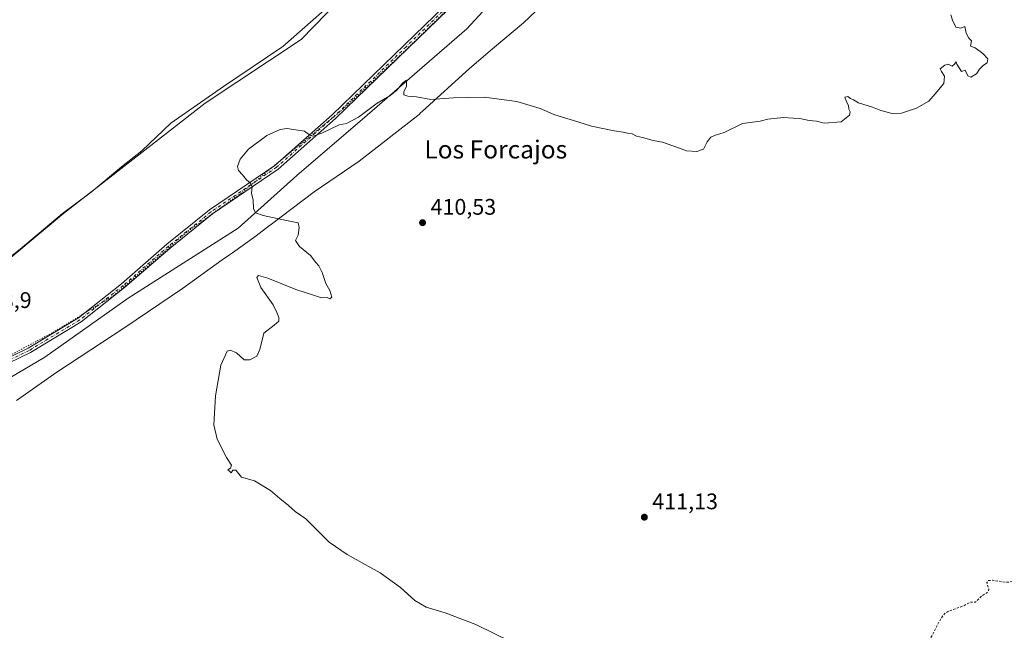
# Model space of a CAD drawing. Units: metres. Extents: x 615108 to 618583, y 4678485 to 4680856.
# Drawn here: x 616548 to 616985, y 4679938 to 4680210 of the extents above; entities that cross this region are included whole.
import ezdxf
from ezdxf.enums import TextEntityAlignment as Align

# ---------------------------------------------------------------- set-up
doc = ezdxf.new("R2010")
doc.units = ezdxf.units.M
doc.header["$MEASUREMENT"] = 0
for name, pattern in [('DGN Style 2', [1.648017, 0.98881, -0.659207]), ('DGN Style 4', [2.638475, 1.318413, -0.659207, 0.001648, -0.659207]), ('DGN Style 5', [1.153612, 0.494405, -0.659207])]:
    doc.linetypes.add(name, pattern=pattern)
for name, color, linetype, lineweight in [('Cultivos herbáceos CxS', 92, 'Continuous', 0), ('Curva de nivel auxiliar', 30, 'DGN Style 2', 0), ('Curva de nivel normal', 30, 'Continuous', 0), ('Pastizal CxS', 92, 'Continuous', 0), ('Pista no pavimentada Cxs', 111, 'Continuous', 0), ('Pista no pavimentada eje', 91, 'DGN Style 4', 0), ('Punto de cota en terreno', 7, 'Continuous', 0), ('Rótulo de punto de cota en terreno', 7, 'Continuous', 0), ('Texto cartográfico', 7, 'Continuous', 0), ('Vía pecuaria CxS', 92, 'Continuous', 13), ('Vía pecuaria eje', 92, 'DGN Style 5', 0)]:
    doc.layers.add(name, color=color, linetype=linetype, lineweight=lineweight)
doc.styles.add('Style-Arial', font='txt')

# ---------------------------------------------------------------- blocks, each defined once
blk = doc.blocks.new('*U3')
at = {"layer": 'Cultivos herbáceos CxS', "color": 92, "linetype": 'Continuous', "lineweight": 0}
blk.add_polyline3d([(616520.9801, 4680037.4947, 409.069), (616558.7241, 4680059.6483, 409.3943), (616595.6479, 4680085.9045, 409.4175), (616644.4641, 4680116.9375, 409.7439), (616670.6243, 4680140.3981, 410.3899), (616701.7923, 4680167.1513, 410.0873), (616746.0393, 4680205.6349, 409.2109), (616778.2925, 4680240.6737, 407.9659), (616819.3225, 4680280.9889, 409.5314), (616839.1023, 4680305.5785, 410.4329), (616879.8921, 4680356.6907, 411.4058), (616903.2557, 4680391.5263, 411.5846), (616921.0737, 4680418.6157, 411.4723), (616942.4467, 4680457.2157, 410.5722), (616957.6983, 4680485.5123, 409.6232), (616973.4985, 4680517.6373, 408.5321)], dxfattribs=at)
blk = doc.blocks.new('5PATER')
at = {"layer": 'Punto de cota en terreno', "linetype": 'Continuous', "lineweight": 0}
h = blk.add_hatch(color=51, dxfattribs=at)
edge = h.paths.add_edge_path()
edge.add_ellipse((0, 0), major_axis=(-0.11, -0.111), ratio=0.999422, start_angle=0, end_angle=360)

msp = doc.modelspace()

# ---------------------------------------------------------------- linework, layer by layer
at = {"layer": 'Cultivos herbáceos CxS', "color": 92, "linetype": 'Continuous', "lineweight": 0}
for points in [[(617101.966, 4680831.5999, 406.6212), (617101.7887, 4680830.8397, 406.6205), (617090.5941, 4680813.6057, 406.7004), (617077.9421, 4680790.6411, 406.5627), (617058.8959, 4680761.6233, 406.496), (617047.2135, 4680744.2051, 406.3172), (617030.1435, 4680712.0525, 406.2678), (617013.0155, 4680682.4441, 406.2019), (616972.2725, 4680625.8005, 406.4251), (616950.1343, 4680592.4583, 406.8237), (616929.5357, 4680554.6955, 407.7939), (616908.9371, 4680522.6543, 408.3869), (616890.6277, 4680492.9019, 409.1278), (616873.4621, 4680459.7163, 409.8795), (616856.2969, 4680427.6751, 410.7625), (616843.7087, 4680402.5001, 411.1569), (616813.9095, 4680365.6981, 411.2106), (616777.7881, 4680320.0753, 410.3663), (616746.6255, 4680288.5705, 408.196), (616712.1961, 4680241.7205, 407.437), (616672.4499, 4680200.7967, 407.6568), (616629.8737, 4680172.5583, 409.5439), (616567.0097, 4680123.4465, 407.844), (616511.0343, 4680076.9209, 409.1811)], [(616908.9371, 4680522.6543, 408.3869), (616890.6277, 4680492.9019, 409.1278), (616873.4621, 4680459.7163, 409.8795), (616856.2969, 4680427.6751, 410.7625), (616843.7087, 4680402.5001, 411.1569), (616813.9095, 4680365.6981, 411.2106), (616777.7881, 4680320.0753, 410.3663), (616746.6255, 4680288.5705, 408.196), (616712.1961, 4680241.7205, 407.437), (616672.4499, 4680200.7967, 407.6568), (616629.8737, 4680172.5583, 409.5439), (616567.0097, 4680123.4465, 407.844), (616511.0343, 4680076.9209, 409.1811)], [(616973.4985, 4680517.6373, 408.5321), (616957.6983, 4680485.5123, 409.6232), (616942.4467, 4680457.2157, 410.5722), (616921.0737, 4680418.6157, 411.4723), (616903.2557, 4680391.5263, 411.5846), (616879.8921, 4680356.6907, 411.4058), (616839.1023, 4680305.5785, 410.4329), (616819.3225, 4680280.9889, 409.5314), (616778.2925, 4680240.6737, 407.9659), (616746.0393, 4680205.6349, 409.2109), (616701.7923, 4680167.1513, 410.0873), (616670.6243, 4680140.3981, 410.3899), (616644.4641, 4680116.9375, 409.7439), (616595.6479, 4680085.9045, 409.4175), (616558.7241, 4680059.6483, 409.3943), (616520.9801, 4680037.4947, 409.069)]]:
    msp.add_polyline3d(points, dxfattribs=at)
at = {"layer": 'Curva de nivel auxiliar', "color": 30, "linetype": 'DGN Style 2', "lineweight": 0, "elevation": 412.5, "flags": 128}
msp.add_lwpolyline([(617128.44, 4680086.4501), (617121.92, 4680084.6501), (617118.85, 4680083.4301), (617115, 4680081.1601), (617111.49, 4680078.1101), (617109.91, 4680077.2001), (617107.58, 4680076.5801), (617102.63, 4680076.0901), (617100.74, 4680075.5201), (617089.67, 4680069.7401), (617080.89, 4680066.1901), (617078.45, 4680065.7201), (617073.62, 4680065.5801), (617069.52, 4680064.2001), (617067.23, 4680063.7701), (617065.69, 4680063.9601), (617063.57, 4680065.3501), (617061.83, 4680065.8901), (617057.1, 4680066.2401), (617052.98, 4680066.1101), (617050.41, 4680065.4201), (617044.2, 4680062.9401), (617037, 4680061.0101), (617032.83, 4680059.2801), (617025.39, 4680054.6001), (617022.27, 4680050.0601), (617018.81, 4680046.2301), (617017.9, 4680043.8401), (617017.7, 4680039.9201), (617018.13, 4680038.2801), (617019.67, 4680036.7501), (617019.65, 4680035.8301), (617015.61, 4680031.7901), (617013.53, 4680027.4401), (617011.92, 4680026.0601), (617007.83, 4680023.5201), (617004.61, 4680021.0401), (617004.02, 4680020.0501), (617004.02, 4680019.2701), (617004.96, 4680018.6501), (617008.72, 4680018.1701), (617009.99, 4680017.2201), (617012.34, 4680012.2501), (617016.42, 4680009.2501), (617019.08, 4680006.2201), (617019.64, 4680004.2301), (617018.59, 4680002.6001), (617015.84, 4680000.8201), (617013.31, 4679999.9601), (617007.33, 4679999.7901), (617002.06, 4680000.2701), (616999.61, 4680001.2001), (616997.32, 4680002.5201), (616995.24, 4680004.3001), (616990.94, 4680009.0001), (616990.25, 4680009.3501), (616989.96, 4680008.8301), (616990.31, 4680007.7601), (616991.61, 4680005.8601), (616995.37, 4680002.3701), (616996.43, 4680001.0001), (617000.9, 4679990.6601), (617002, 4679982.9001), (617001.61, 4679978.4501), (617001.58, 4679972.3801), (617000.88, 4679969.8201), (617000.19, 4679968.7601), (616998.8, 4679967.5601), (616993.93, 4679964.9601), (616990.59, 4679961.0101), (616989.11, 4679960.0701), (616985.38, 4679959.5801), (616979.37, 4679960.5801), (616977.45, 4679960.3501), (616976.94, 4679959.4801), (616977.77, 4679956.6301), (616977.6, 4679955.7501), (616976.75, 4679954.8601), (616974.52, 4679953.4501), (616972.29, 4679951.1501), (616971.67, 4679950.8501), (616969.63, 4679950.7601), (616966.37, 4679949.0801), (616959.87, 4679946.7601), (616958.2, 4679945.7501), (616956.66, 4679943.7201), (616950.68, 4679932.4601), (616949.59, 4679928.1001), (616948.17, 4679924.0501), (616947.61, 4679920.2501), (616946.83, 4679917.8301), (616948.46, 4679910.1801), (616951.86, 4679904.0401), (616953.75, 4679898.4201), (616955.09, 4679896.2701), (616961.03, 4679891.0201), (616964.04, 4679887.9601), (616968.87, 4679883.9301), (616977.18, 4679877.8801), (616983.9, 4679873.4901), (616985.52, 4679871.8001), (616985.86, 4679870.6501), (616985.81, 4679868.7301), (616983.44, 4679862.6301), (616983.4, 4679860.6701), (616984.12, 4679860.2501), (616985.56, 4679860.3701), (616992.6, 4679861.9201), (616997.45, 4679863.5001), (617000.12, 4679863.7801), (617002.82, 4679862.8701), (617007.16, 4679859.2901), (617010.63, 4679857.6001), (617017.24, 4679856.1401), (617023.97, 4679855.9201), (617025.88, 4679855.5901), (617027.9, 4679854.4801), (617032.63, 4679849.8301), (617042.42, 4679841.3001), (617048.77, 4679834.5801), (617052.3, 4679832.6601), (617055.43, 4679831.5501), (617062.67, 4679831.6601), (617066.7, 4679830.5101), (617067.8, 4679829.4901), (617070.04, 4679824.7801), (617071.39, 4679823.0201), (617073.28, 4679821.7801), (617077.32, 4679820.1001), (617099.05, 4679813.1601), (617110, 4679809.2201), (617117.81, 4679806.7901), (617124.54, 4679804.2301), (617150.12, 4679796.0301), (617157.91, 4679792.6901), (617163.56, 4679789.7201), (617172.86, 4679786.1001), (617185.5, 4679782.9801), (617193.94, 4679780.0101), (617211.37, 4679775.1401), (617219.3, 4679773.8901), (617224.74, 4679773.8901), (617227.75, 4679774.4901), (617228.74, 4679775.3501), (617229.06, 4679776.1201), (617228.97, 4679777.1601), (617227.57, 4679781.2601), (617227.69, 4679782.8401), (617228.44, 4679784.3101), (617230.39, 4679786.0201), (617238.87, 4679791.8701), (617246.72, 4679801.0901), (617252.37, 4679805.9701), (617253.36, 4679807.3501), (617253.25, 4679808.8301), (617252.06, 4679810.6901), (617250.63, 4679811.9201), (617247.84, 4679813.4901), (617246.93, 4679814.4601), (617246.52, 4679816.0701), (617247.44, 4679818.0401), (617249.34, 4679819.1201), (617250.72, 4679818.9201), (617252.34, 4679817.4201), (617254.19, 4679814.1301), (617255.72, 4679813.2101), (617256.13, 4679814.1701), (617255.96, 4679817.9801), (617256.5, 4679819.4201), (617257.84, 4679820.4701), (617261.22, 4679822.1401), (617262.47, 4679823.4501), (617267.54, 4679833.3001), (617272.73, 4679839.8201), (617273.12, 4679842.0501), (617273.64, 4679843.0301), (617274.38, 4679843.5501), (617276.09, 4679843.9701), (617286.39, 4679844.4901), (617289.05, 4679844.9001), (617291.71, 4679846.1801), (617292.62, 4679847.8001), (617292.51, 4679849.5801), (617291.32, 4679851.2801), (617289.73, 4679852.3901), (617283.92, 4679855.2001), (617282.78, 4679856.2601), (617282.36, 4679857.5901), (617283.3, 4679860.7401), (617283.42, 4679866.2101), (617285.4, 4679875.9201), (617286.03, 4679884.6401), (617287.6, 4679896.8501), (617287.52, 4679901.3901), (617287.95, 4679904.6401), (617289.32, 4679907.6301), (617291.06, 4679909.7001), (617294.91, 4679913.3001), (617295.59, 4679914.2901), (617295.99, 4679915.6901), (617295.74, 4679917.1301), (617295.11, 4679918.0201), (617290.26, 4679921.5401), (617287.84, 4679924.7401), (617286.32, 4679930.0001), (617286.15, 4679936.6701), (617288.67, 4679954.9001), (617289.56, 4679965.9001), (617290.98, 4679971.2401), (617292.87, 4679973.8301), (617295.46, 4679975.2101), (617296.6, 4679975.2301), (617298.27, 4679974.7301), (617301.35, 4679972.7601), (617301.79, 4679972.7701), (617301.95, 4679973.2001), (617298.51, 4679978.9301), (617295.72, 4679986.6801), (617292.06, 4680002.0201), (617289.12, 4680020.6701), (617288.33, 4680024.0401), (617286.31, 4680028.3001), (617282.57, 4680034.7201), (617276.41, 4680042.2201), (617273.48, 4680045.1101), (617265.1, 4680051.5801), (617256.57, 4680056.6201), (617246.79, 4680065.8601), (617242.5, 4680068.5201), (617232.52, 4680075.5701), (617228.3, 4680077.6101), (617225.06, 4680078.4401), (617219.55, 4680078.7801), (617214.72, 4680078.8501), (617208.68, 4680078.3201), (617202.74, 4680077.2301), (617198.1, 4680075.8601), (617193.94, 4680074.2001), (617189.28, 4680073.1501), (617179.21, 4680069.7901), (617167.47, 4680068.5501), (617155, 4680068.4501), (617143.37, 4680067.1701), (617138.75, 4680067.2101), (617135.54, 4680067.7101), (617127.98, 4680069.9001), (617125.29, 4680070.1701), (617121.8, 4680069.8601), (617120.67, 4680070.5001), (617120.42, 4680074.1501), (617121.32, 4680077.2001), (617123.18, 4680079.6101), (617127.18, 4680082.2001), (617127.76, 4680083.3001), (617128.44, 4680086.4501)], dxfattribs=at)
at = {"layer": 'Curva de nivel normal', "color": 30, "linetype": 'Continuous', "lineweight": 0, "elevation": 410, "flags": 128}
msp.add_lwpolyline([(616765.99, 4679933.0401), (616750.06, 4679940.8201), (616736.39, 4679946.0801), (616728.06, 4679948.6001), (616722.96, 4679951.4701), (616716.66, 4679957.3801), (616707.51, 4679963.8601), (616692.94, 4679971.9301), (616684.88, 4679977.4401), (616678.12, 4679984.2001), (616674.62, 4679987.8601), (616669.9, 4679991.1401), (616666.91, 4679993.8201), (616663.02, 4679996.9301), (616658.88, 4680000.4601), (616651.79, 4680004.7001), (616646.06, 4680006.4101), (616643.5, 4680009.4101), (616642.17, 4680009.4101), (616641.42, 4680008.2101), (616640.72, 4680008.9601), (616639.97, 4680009.6601), (616641.17, 4680010.4101), (616641.62, 4680011.7401), (616639.39, 4680015.1201), (616635.13, 4680023.2801), (616633.67, 4680029.5801), (616634.43, 4680042.4301), (616636.79, 4680056.0801), (616639.71, 4680062.3801), (616640.98, 4680062.7401), (616643.72, 4680061.6301), (616647.14, 4680058.4601), (616649.72, 4680058.4101), (616652.86, 4680060.1601), (616654.21, 4680063.0801), (616655.94, 4680070.3801), (616660.56, 4680073.9601), (616662.56, 4680075.6201), (616662.57, 4680077.2401), (616661.63, 4680079.5301), (616660.06, 4680082.9601), (616654.58, 4680090.6301), (616652.81, 4680095.0501), (616653.58, 4680096.0001), (616657.72, 4680094.7001), (616670.06, 4680089.7701), (616678.39, 4680087.0901), (616681.54, 4680086.0101), (616683.97, 4680086.2101), (616685.25, 4680085.6401), (616686.1, 4680086.2601), (616685.24, 4680089.3001), (616683.44, 4680092.3501), (616681.76, 4680097.3301), (616680.39, 4680100.2901), (616679.08, 4680101.8001), (616676.63, 4680104.8101), (616671.78, 4680108.8401), (616669.91, 4680111.4401), (616671.22, 4680113.9301), (616671.54, 4680117.3001), (616671.2, 4680119.3501), (616666.05, 4680120.4201), (616655.58, 4680122.6201), (616652.18, 4680123.8001), (616651.28, 4680125.7201), (616651.13, 4680129.3701), (616650.51, 4680132.5001), (616650.72, 4680135.2901), (616650.22, 4680136.8801), (616648.28, 4680138.5201), (616646.46, 4680140.7001), (616644.65, 4680142.5601), (616644.18, 4680144.4601), (616645.45, 4680147.7101), (616649.16, 4680152.1401), (616657.29, 4680158.1001), (616663.23, 4680160.8001), (616666.2, 4680161.3501), (616673.96, 4680160.1501), (616676.21, 4680158.4801), (616677.84, 4680157.8001), (616681.72, 4680159.2701), (616689.39, 4680162.9301), (616692.62, 4680163.5301), (616697.9, 4680166.3201), (616706.25, 4680172.6101), (616711.81, 4680175.7401), (616715.18, 4680178.4101), (616717.44, 4680181.4601), (616719.26, 4680182.8301), (616719.19, 4680180.0101), (616718.14, 4680177.7101), (616718.14, 4680176.3001), (616719.81, 4680175.7101), (616723.72, 4680175.3001), (616730.06, 4680174.2001), (616740.06, 4680174.9101), (616753.68, 4680175.1601), (616768.31, 4680173.2101), (616778.66, 4680170.2301), (616785.13, 4680167.4201), (616795.39, 4680164.3001), (616801.39, 4680162.3301), (616811.4, 4680160.1701), (616815.4, 4680159.7201), (616817.4, 4680159.2301), (616819.4, 4680158.9001), (616821.4, 4680157.8901), (616824.07, 4680157.3001), (616828.78, 4680156.0001), (616832.9, 4680155.2401), (616840.03, 4680152.7101), (616843.62, 4680151.2901), (616848.1, 4680151.0001), (616851.15, 4680152.1601), (616852.77, 4680155.3001), (616854.4, 4680157.4301), (616856.42, 4680158.3101), (616860.36, 4680159.5501), (616868.4, 4680163.5601), (616876.23, 4680164.5801), (616879.73, 4680165.4101), (616886.65, 4680166.2201), (616890.88, 4680165.8301), (616893.9, 4680165.6801), (616898.07, 4680164.8901), (616901.23, 4680164.5601), (616904.73, 4680163.6601), (616912.22, 4680164.2501), (616915.88, 4680167.1401), (616916.27, 4680168.6801), (616915.63, 4680169.8101), (616915.47, 4680171.4901), (616914.56, 4680173.0901), (616913.94, 4680175.2401), (616915.26, 4680175.5101), (616916.43, 4680174.6601), (616917.74, 4680173.9701), (616919.91, 4680172.6201), (616926.2, 4680170.7001), (616929.85, 4680169.2301), (616934.83, 4680167.9101), (616939.09, 4680168.0601), (616945.69, 4680170.3601), (616951.15, 4680173.4801), (616954.04, 4680176.6501), (616957.79, 4680181.2201), (616958.19, 4680184.5301), (616956.77, 4680186.6701), (616956.13, 4680187.8501), (616958.21, 4680189.3701), (616959.76, 4680189.8001), (616961.5, 4680188.9501), (616962.62, 4680189.8201), (616963.29, 4680190.9601), (616963.58, 4680189.8101), (616965.62, 4680186.6601), (616967.24, 4680187.2601), (616968.41, 4680184.6401), (616969.75, 4680184.0901), (616972.29, 4680185.6301), (616973.62, 4680187.6301), (616975.4, 4680189.4201), (616977.13, 4680190.5301), (616977.33, 4680192.1801), (616975.13, 4680194.6501), (616971.67, 4680197.0601), (616969.69, 4680197.9201), (616970.07, 4680200.3001), (616968.89, 4680201.4501), (616967.75, 4680203.6401), (616967.18, 4680206.5801), (616965.3, 4680205.8401), (616963.18, 4680206.3001), (616961.72, 4680209.4601), (616961, 4680211.7801)], dxfattribs=at)
at = {"layer": 'Pastizal CxS', "color": 92, "linetype": 'Continuous', "lineweight": 0}
for points in [[(617101.966, 4680831.5999, 406.6212), (617101.7887, 4680830.8397, 406.6205), (617090.5941, 4680813.6057, 406.7004), (617077.9421, 4680790.6411, 406.5627), (617058.8959, 4680761.6233, 406.496), (617047.2135, 4680744.2051, 406.3172), (617030.1435, 4680712.0525, 406.2678), (617013.0155, 4680682.4441, 406.2019), (616972.2725, 4680625.8005, 406.4251), (616950.1343, 4680592.4583, 406.8237), (616929.5357, 4680554.6955, 407.7939), (616908.9371, 4680522.6543, 408.3869), (616890.6277, 4680492.9019, 409.1278), (616873.4621, 4680459.7163, 409.8795), (616856.2969, 4680427.6751, 410.7625), (616843.7087, 4680402.5001, 411.1569), (616813.9095, 4680365.6981, 411.2106), (616777.7881, 4680320.0753, 410.3663), (616746.6255, 4680288.5705, 408.196), (616712.1961, 4680241.7205, 407.437), (616672.4499, 4680200.7967, 407.6568), (616629.8737, 4680172.5583, 409.5439), (616567.0097, 4680123.4465, 407.844), (616511.0343, 4680076.9209, 409.1811)], [(616511.0343, 4680076.9209, 409.1811), (616567.0097, 4680123.4465, 407.844), (616629.8737, 4680172.5583, 409.5439), (616672.4499, 4680200.7967, 407.6568), (616712.1961, 4680241.7205, 407.437), (616746.6255, 4680288.5705, 408.196), (616777.7881, 4680320.0753, 410.3663), (616813.9095, 4680365.6981, 411.2106), (616843.7087, 4680402.5001, 411.1569), (616856.2969, 4680427.6751, 410.7625), (616873.4621, 4680459.7163, 409.8795), (616890.6277, 4680492.9019, 409.1278), (616908.9371, 4680522.6543, 408.3869)], [(616973.4985, 4680517.6373, 408.5321), (616957.6983, 4680485.5123, 409.6232), (616942.4467, 4680457.2157, 410.5722), (616921.0737, 4680418.6157, 411.4723), (616903.2557, 4680391.5263, 411.5846), (616879.8921, 4680356.6907, 411.4058), (616839.1023, 4680305.5785, 410.4329), (616819.3225, 4680280.9889, 409.5314), (616778.2925, 4680240.6737, 407.9659), (616746.0393, 4680205.6349, 409.2109), (616701.7923, 4680167.1513, 410.0873), (616670.6243, 4680140.3981, 410.3899), (616644.4641, 4680116.9375, 409.7439), (616595.6479, 4680085.9045, 409.4175), (616558.7241, 4680059.6483, 409.3943), (616520.9801, 4680037.4947, 409.069)], [(616973.4985, 4680517.6373, 408.5321), (616957.6983, 4680485.5123, 409.6232), (616942.4467, 4680457.2157, 410.5722), (616921.0737, 4680418.6157, 411.4723), (616903.2557, 4680391.5263, 411.5846), (616879.8921, 4680356.6907, 411.4058), (616839.1023, 4680305.5785, 410.4329), (616819.3225, 4680280.9889, 409.5314), (616778.2925, 4680240.6737, 407.9659), (616746.0393, 4680205.6349, 409.2109), (616701.7923, 4680167.1513, 410.0873), (616670.6243, 4680140.3981, 410.3899), (616644.4641, 4680116.9375, 409.7439), (616595.6479, 4680085.9045, 409.4175), (616558.7241, 4680059.6483, 409.3943), (616520.9801, 4680037.4947, 409.069)]]:
    msp.add_polyline3d(points, dxfattribs=at)
at = {"layer": 'Pista no pavimentada Cxs', "color": 111, "linetype": 'Continuous', "lineweight": 0}
for points in [[(616522.5277, 4680049.7989, 409.2377), (616551.2197, 4680063.6501, 409.2347), (616573.6051, 4680077.1473, 409.0709), (616592.7129, 4680092.3017, 409.3276), (616612.8839, 4680109.8273, 409.1087), (616631.7857, 4680125.0813, 409.3589), (616660.8697, 4680144.9113, 410.2162), (616686.2651, 4680167.3385, 409.8485), (616718.3271, 4680198.4087, 409.1708), (616754.0561, 4680233.1455, 407.7405), (616782.8263, 4680259.6007, 407.9914), (616812.2179, 4680288.6621, 409.5071), (616832.3595, 4680311.7753, 410.4096), (616855.1483, 4680338.8577, 411.2369), (616869.9457, 4680359.2451, 411.2588), (616885.4549, 4680392.5735, 411.2931), (616910.6177, 4680441.2437, 410.809), (616935.4479, 4680482.2963, 409.4536), (616960.9223, 4680522.3275, 408.3219)], [(616522.5277, 4680049.7989, 409.2377), (616551.2197, 4680063.6501, 409.2347), (616573.6051, 4680077.1473, 409.0709), (616592.7129, 4680092.3017, 409.3276), (616612.8839, 4680109.8273, 409.1087), (616631.7857, 4680125.0813, 409.3589), (616660.8697, 4680144.9113, 410.2162), (616686.2651, 4680167.3385, 409.8485), (616718.3271, 4680198.4087, 409.1708), (616754.0561, 4680233.1455, 407.7405), (616782.8263, 4680259.6007, 407.9914), (616812.2179, 4680288.6621, 409.5071), (616832.3595, 4680311.7753, 410.4096), (616855.1483, 4680338.8577, 411.2369), (616869.9457, 4680359.2451, 411.2588), (616885.4549, 4680392.5735, 411.2931), (616910.6177, 4680441.2437, 410.809), (616935.4479, 4680482.2963, 409.4536), (616960.9223, 4680522.3275, 408.3219)], [(616962.7755, 4680521.1417, 408.372), (616937.3175, 4680481.1363, 409.5114), (616912.5381, 4680440.1681, 410.8588), (616887.4301, 4680391.6037, 411.3165), (616871.8507, 4680358.1247, 411.3006), (616856.8823, 4680337.5015, 411.2776), (616834.0305, 4680310.3443, 410.4222), (616813.8229, 4680287.1553, 409.5241), (616784.3447, 4680258.0083, 408.0298), (616755.5679, 4680231.5467, 407.8086), (616719.8593, 4680196.8301, 409.2604), (616687.7597, 4680165.7231, 409.919), (616662.2227, 4680143.1711, 410.2556), (616633.0983, 4680123.3135, 409.3414), (616614.2967, 4680108.1403, 409.1957), (616594.1187, 4680090.6087, 409.3877), (616574.8619, 4680075.3359, 409.1721), (616552.2681, 4680061.7133, 409.2905), (616523.4131, 4680047.7833, 409.2219)], [(616962.7755, 4680521.1417, 408.372), (616937.3175, 4680481.1363, 409.5114), (616912.5381, 4680440.1681, 410.8588), (616887.4301, 4680391.6037, 411.3165), (616871.8507, 4680358.1247, 411.3006), (616856.8823, 4680337.5015, 411.2776), (616834.0305, 4680310.3443, 410.4222), (616813.8229, 4680287.1553, 409.5241), (616784.3447, 4680258.0083, 408.0298), (616755.5679, 4680231.5467, 407.8086), (616719.8593, 4680196.8301, 409.2604), (616687.7597, 4680165.7231, 409.919), (616662.2227, 4680143.1711, 410.2556), (616633.0983, 4680123.3135, 409.3414), (616614.2967, 4680108.1403, 409.1957), (616594.1187, 4680090.6087, 409.3877), (616574.8619, 4680075.3359, 409.1721), (616552.2681, 4680061.7133, 409.2905), (616523.4131, 4680047.7833, 409.2219)]]:
    msp.add_polyline3d(points, dxfattribs=at)
at = {"layer": 'Pista no pavimentada eje', "color": 91, "linetype": 'DGN Style 4', "lineweight": 0}
msp.add_polyline3d([(616961.8489, 4680521.7347, 408.3408), (616936.3827, 4680481.7163, 409.4803), (616911.5779, 4680440.7059, 410.8319), (616886.4425, 4680392.0885, 411.304), (616870.8981, 4680358.6849, 411.2782), (616856.0153, 4680338.1797, 411.2554), (616833.1949, 4680311.0597, 410.4147), (616813.0205, 4680287.9087, 409.5066), (616783.5855, 4680258.8045, 408.0092), (616754.8121, 4680232.3461, 407.7724), (616719.0931, 4680197.6195, 409.2082), (616687.0123, 4680166.5309, 409.8798), (616661.5461, 4680144.0413, 410.234), (616632.4419, 4680124.1975, 409.3434), (616613.5903, 4680108.9839, 409.1512), (616593.4159, 4680091.4551, 409.3564), (616574.2335, 4680076.2417, 409.1206), (616551.7439, 4680062.6817, 409.2611), (616522.9703, 4680048.7911, 409.2287)], dxfattribs=at)
at = {"layer": 'Vía pecuaria CxS', "color": 92, "linetype": 'Continuous', "lineweight": 13}
for points in [[(616522.94, 4680088.121, 408.7343), (616547.801, 4680107.62, 407.6312), (616566.595, 4680123.514, 408.0329), (616579.218, 4680133.012, 407.5858), (616592.716, 4680144.293, 408.3452), (616601.803, 4680151.349, 409.0518), (616614.6592, 4680163.647, 409.6129), (616638.0749, 4680179.9189, 409.2486), (616663.8718, 4680197.3815, 408.3243), (616664.2997, 4680197.7583, 408.2634), (616695.062, 4680224.851, 407.5919)], [(616522.94, 4680088.121, 408.7343), (616547.801, 4680107.62, 407.6312), (616566.595, 4680123.514, 408.0329), (616579.218, 4680133.012, 407.5858), (616592.716, 4680144.293, 408.3452), (616601.803, 4680151.349, 409.0518), (616614.6592, 4680163.647, 409.6129), (616638.0749, 4680179.9189, 409.2486), (616663.8718, 4680197.3815, 408.3243), (616664.2997, 4680197.7583, 408.2634), (616695.062, 4680224.851, 407.5919)], [(616790.726, 4680226.8665, 408.2781), (616771.257, 4680208.234, 408.5858), (616757.381, 4680196.696, 409.3652), (616747.291, 4680187.981, 409.6968), (616726.3822, 4680168.9566, 410.2599), (616725.3704, 4680168.036, 410.2824), (616724.9878, 4680167.6879, 410.2899), (616724.345, 4680167.103, 410.2969), (616698.22, 4680146.832, 410.4648), (616678.265, 4680133.085, 410.4716), (616658.7877, 4680118.3307, 410.0233), (616658.5052, 4680118.1167, 410.0128), (616652.515, 4680113.579, 409.7293), (616641.9768, 4680106.1028, 409.6765), (616639.7204, 4680104.502, 409.7548), (616637.489, 4680102.919, 409.7979), (616619.812, 4680090.206, 409.6262), (616594.172, 4680072.859, 409.5081), (616563.98, 4680053.061, 409.5017), (616546.049, 4680040.346, 409.3212)], [(616790.726, 4680226.8665, 408.2781), (616771.257, 4680208.234, 408.5858), (616757.381, 4680196.696, 409.3652), (616747.291, 4680187.981, 409.6968), (616726.3822, 4680168.9566, 410.2599), (616725.3704, 4680168.036, 410.2824), (616724.9878, 4680167.6879, 410.2899), (616724.345, 4680167.103, 410.2969), (616698.22, 4680146.832, 410.4648), (616678.265, 4680133.085, 410.4716), (616658.7877, 4680118.3307, 410.0233), (616658.5052, 4680118.1167, 410.0128), (616652.515, 4680113.579, 409.7293), (616641.9768, 4680106.1028, 409.6765), (616639.7204, 4680104.502, 409.7548), (616637.489, 4680102.919, 409.7979), (616619.812, 4680090.206, 409.6262), (616594.172, 4680072.859, 409.5081), (616563.98, 4680053.061, 409.5017), (616546.049, 4680040.346, 409.3212)]]:
    msp.add_polyline3d(points, dxfattribs=at)
at = {"layer": 'Vía pecuaria eje', "color": 92, "linetype": 'DGN Style 5', "lineweight": 0}
msp.add_polyline3d([(617156.5149, 4680832.5068, 406.8041), (617134.6212, 4680796.0173, 406.7906), (617120.7305, 4680766.913, 406.6844), (617102.2097, 4680740.4547, 406.6524), (617076.6353, 4680693.5252, 406.5639), (617057.1884, 4680662.9658, 406.544), (617007.5789, 4680595.1, 407.0142), (616970.2726, 4680535.9655, 408.0613), (616901.2162, 4680421.6653, 411.1556), (616870.2599, 4680359.3558, 411.2638), (616862.7192, 4680345.4651, 411.2776), (616815.491, 4680290.6963, 409.6708), (616755.9597, 4680232.3555, 407.77), (616719.844, 4680197.0336, 409.25), (616691.2689, 4680170.046, 409.7857), (616646.0251, 4680132.7397, 409.9677), (616621.8156, 4680115.2772, 409.1521), (616589.2718, 4680087.099, 409.258), (616561.8874, 4680070.4302, 409.1747), (616528.5498, 4680052.5708, 409.2686)], dxfattribs=at)

# ---------------------------------------------------------------- block references
at = {"layer": 'Cultivos herbáceos CxS', "color": 92, "linetype": 'Continuous', "lineweight": 0}
msp.add_blockref('*U3', (0, 0), dxfattribs=at)
at = {"layer": 'Punto de cota en terreno', "color": 7, "linetype": 'Continuous', "lineweight": 0, "xscale": 10, "yscale": 10, "zscale": 10}
for p in [(616726.4, 4680119.43, 410.53), (616824.87, 4679988.56, 411.13)]:
    msp.add_blockref('5PATER', p, dxfattribs=at)

# ---------------------------------------------------------------- texts
at = {"layer": 'Rótulo de punto de cota en terreno', "color": 7, "linetype": 'Continuous', "lineweight": 0, "style": 'Style-Arial'}
for s, p in [('410,53', (616729.9278, 4680122.9578)), ('408,9', (616528.9978, 4680081.5278)), ('411,13', (616828.3978, 4679992.0878))]:
    msp.add_text(s, height=7, dxfattribs=at).set_placement(p)
at = {"layer": 'Texto cartográfico', "color": 7, "linetype": 'Continuous', "lineweight": 0, "style": 'Style-Arial'}
msp.add_text('Los Forcajos', height=8, dxfattribs=at).set_placement((616758.8885, 4680151.9602), align=Align.MIDDLE_CENTER)

doc.saveas('drawing.dxf')
